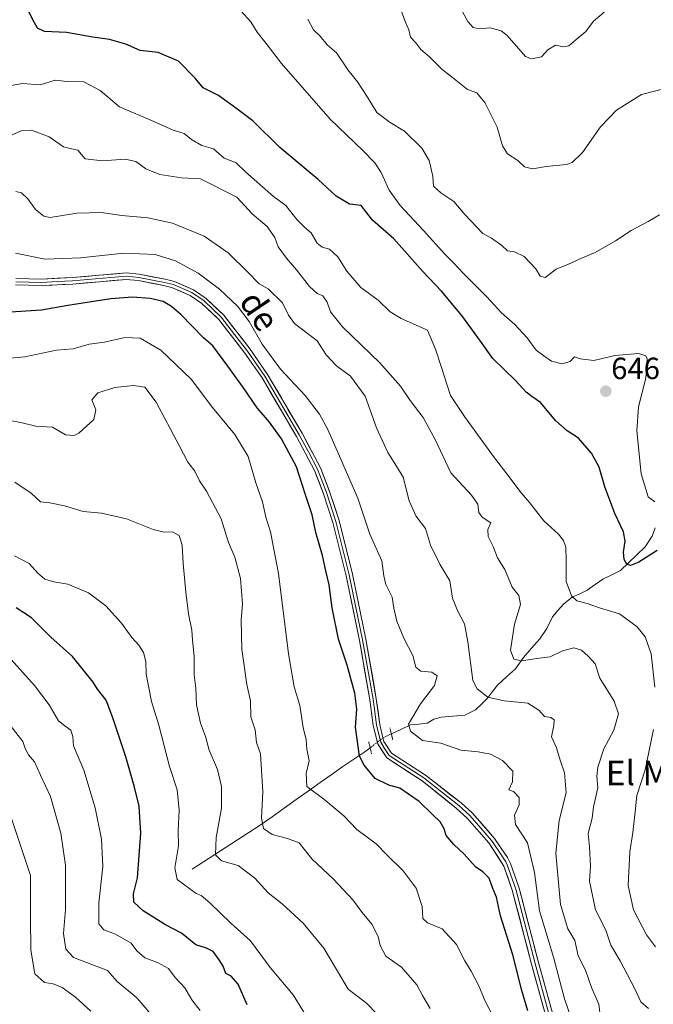
# Model space of a CAD drawing. Units: metres. Extents: x 624753 to 628215, y 4715674 to 4718049.
# Drawn here: x 625912 to 626119, y 4716639 to 4716960 of the extents above; entities that cross this region are included whole.
import ezdxf
from ezdxf.enums import TextEntityAlignment as Align

# ---------------------------------------------------------------- set-up
doc = ezdxf.new("R2010")
doc.units = ezdxf.units.M
doc.header["$MEASUREMENT"] = 0
doc.linetypes.add('TRAZO_Y_PUNTO', pattern=[1, 0.5, -0.25, 0, -0.25])
doc.linetypes.add('TRAZOS2', pattern=[0.375, 0.25, -0.125])
for name, color, linetype, lineweight in [('Carátula', 7, 'Continuous', 5), ('Corriente natural lineal', 142, 'Continuous', 13), ('Corriente natural lineal oculto', 19, 'TRAZO_Y_PUNTO', 13), ('Curva de nivel maestra', 36, 'Continuous', 30), ('Curva de nivel normal', 36, 'Continuous', 0), ('Layer 0', 7, 'Continuous', 0), ('Puente lineal', 2, 'TRAZOS2', 0), ('Punto de cota en terreno', 7, 'Continuous', 0), ('Rótulo de punto de cota en terreno', 19, 'Continuous', 0), ('Texto cartográfico', 19, 'Continuous', 0)]:
    doc.layers.add(name, color=color, linetype=linetype, lineweight=lineweight)
doc.styles.add('Arial', font='txt', dxfattribs={"height": 0.2})

# ---------------------------------------------------------------- blocks, each defined once
blk = doc.blocks.new('*U173')
at = {"layer": 'Curva de nivel normal', "color": 36, "linetype": 'Continuous', "lineweight": 0}
blk.add_polyline3d([(626006.95, 4716633.42, 695), (626001.5, 4716642.22, 695), (625994.02, 4716651.11, 695), (625987.6, 4716659.81, 695), (625981.24, 4716665.6, 695), (625974.41, 4716672.22, 695), (625971.53, 4716674.56, 695), (625969.88, 4716675.24, 695), (625963.68, 4716679.82, 695), (625962.98, 4716683.66, 695), (625964.18, 4716690.83, 695), (625964.09, 4716695.75, 695), (625964.36, 4716702.41, 695), (625963.76, 4716709.06, 695), (625961.25, 4716716.66, 695), (625957.75, 4716730.2, 695), (625955.33, 4716737.84, 695), (625953.65, 4716746.83, 695), (625953.47, 4716750.98, 695), (625952.71, 4716753.85, 695), (625951.21, 4716756.24, 695), (625948.96, 4716758.77, 695), (625945.58, 4716763.42, 695), (625940.42, 4716769.08, 695), (625934.85, 4716773.28, 695), (625928.08, 4716776.12, 695), (625923.55, 4716776.93, 695), (625920.59, 4716777.82, 695), (625918.29, 4716779.8, 695), (625915.43, 4716782.94, 695), (625910.65, 4716785.45, 695)], dxfattribs=at)
blk = doc.blocks.new('*U174')
at = {"layer": 'Curva de nivel normal', "color": 36, "linetype": 'Continuous', "lineweight": 0}
blk.add_polyline3d([(626066.85, 4716634.92, 680), (626064.02, 4716640.4, 680), (626062.15, 4716644.92, 680), (626059.62, 4716649.9, 680), (626057.46, 4716653.33, 680), (626054.83, 4716658.57, 680), (626050.11, 4716663.74, 680), (626045.33, 4716665.69, 680), (626043.83, 4716667.08, 680), (626043.61, 4716670.98, 680), (626041.61, 4716676.96, 680), (626037.4, 4716682.6, 680), (626032.14, 4716687.79, 680), (626028.62, 4716691.45, 680), (626022.31, 4716696.18, 680), (626018.02, 4716700.54, 680), (626011.5, 4716706, 680), (626006.03, 4716710.16, 680), (626005.82, 4716714.45, 680), (626006.8, 4716718.56, 680), (626006, 4716722.33, 680), (626005.8, 4716725.38, 680), (626004.83, 4716729.43, 680), (626003.7, 4716736.61, 680), (626001.82, 4716742.63, 680), (625999.97, 4716753.4, 680), (625996.79, 4716779.69, 680), (625994.17, 4716793.26, 680), (625992.63, 4716798.04, 680), (625991.54, 4716803.06, 680), (625989.38, 4716809.23, 680), (625986.9, 4716817.75, 680), (625982.5, 4716825.01, 680), (625975.28, 4716833.78, 680), (625968.31, 4716842.98, 680), (625958.36, 4716852.53, 680), (625951.67, 4716856.44, 680), (625946.69, 4716856.65, 680), (625940.06, 4716855.06, 680), (625935.02, 4716854.44, 680), (625929.78, 4716852.91, 680), (625924.35, 4716852.49, 680), (625914.02, 4716850.36, 680), (625907.9, 4716849.72, 680)], dxfattribs=at)
blk = doc.blocks.new('*U175')
at = {"layer": 'Curva de nivel normal', "color": 36, "linetype": 'Continuous', "lineweight": 0}
blk.add_polyline3d([(626028.92, 4716635.87, 690), (626025.43, 4716639.52, 690), (626019.52, 4716644.07, 690), (626011.54, 4716657.41, 690), (626004.76, 4716665.63, 690), (625997.94, 4716671.9, 690), (625993.34, 4716675.5, 690), (625989.07, 4716680.26, 690), (625983.64, 4716684.37, 690), (625978.18, 4716685.95, 690), (625976.21, 4716687.84, 690), (625976.48, 4716693.52, 690), (625978.17, 4716703.09, 690), (625978.18, 4716710.2, 690), (625976.86, 4716715.67, 690), (625974.12, 4716721.96, 690), (625972.93, 4716726.42, 690), (625971.32, 4716730.85, 690), (625970.03, 4716736.78, 690), (625969.75, 4716742.2, 690), (625969.21, 4716746.62, 690), (625969.24, 4716752.58, 690), (625968.7, 4716757.88, 690), (625968.52, 4716761.19, 690), (625967.36, 4716766.52, 690), (625966.57, 4716773.52, 690), (625965.69, 4716782.87, 690), (625965.36, 4716788.86, 690), (625964.31, 4716792.08, 690), (625962.16, 4716793.23, 690), (625959.5, 4716793.08, 690), (625955.92, 4716794.02, 690), (625947.18, 4716797.49, 690), (625939.01, 4716799.33, 690), (625933.1, 4716799.84, 690), (625927.02, 4716801.68, 690), (625922.16, 4716802.67, 690), (625919.16, 4716803, 690), (625916.14, 4716805.84, 690), (625910.75, 4716809.38, 690)], dxfattribs=at)
blk = doc.blocks.new('*U177')
at = {"layer": 'Curva de nivel normal', "color": 36, "linetype": 'Continuous', "lineweight": 0}
blk.add_polyline3d([(626123.98, 4716938.19, 635), (626115.11, 4716935.91, 635), (626107, 4716930.83, 635), (626101.78, 4716925.37, 635), (626095.82, 4716916.98, 635), (626092.47, 4716913.74, 635), (626090.65, 4716913, 635), (626083.99, 4716912.36, 635), (626079.58, 4716911.68, 635), (626077.01, 4716912.34, 635), (626074.79, 4716914.37, 635), (626071.46, 4716916.48, 635), (626069.79, 4716919.17, 635), (626068.1, 4716925.18, 635), (626064.02, 4716933.28, 635), (626061.46, 4716936.38, 635), (626058.36, 4716937.49, 635), (626053.52, 4716941.43, 635), (626050.02, 4716944.19, 635), (626045.96, 4716948.21, 635), (626043.11, 4716950.62, 635), (626041.54, 4716952.79, 635), (626039.77, 4716954.61, 635), (626039.21, 4716957, 635), (626037.88, 4716960.2, 635), (626036.92, 4716962.72, 635)], dxfattribs=at)
blk = doc.blocks.new('*U178')
at = {"layer": 'Curva de nivel normal', "color": 36, "linetype": 'Continuous', "lineweight": 0}
for points in [[(625909.58, 4716938.85, 655), (625913.31, 4716939.5, 655), (625919.06, 4716939.07, 655), (625923.93, 4716940.58, 655), (625927.84, 4716940.14, 655), (625933.29, 4716939.98, 655), (625938.56, 4716937.24, 655), (625944.93, 4716931.89, 655), (625956.05, 4716927.08, 655), (625962.4, 4716924.23, 655), (625965.96, 4716923.12, 655), (625968.39, 4716921.22, 655), (625971.76, 4716919.26, 655), (625975.55, 4716918.14, 655), (625979.05, 4716915.15, 655), (625982.95, 4716913.56, 655), (625986.15, 4716910.53, 655), (625995.16, 4716902.62, 655), (625999.15, 4716899.7, 655), (626002.76, 4716895.12, 655), (626005.2, 4716892.56, 655), (626007.35, 4716890.72, 655), (626009.38, 4716887.36, 655), (626011, 4716886.07, 655), (626013.37, 4716885.47, 655), (626016.08, 4716882.93, 655), (626019, 4716878.3, 655), (626023.62, 4716872.92, 655), (626029.3, 4716868.81, 655), (626033.13, 4716864.98, 655), (626036.71, 4716862.79, 655), (626045.32, 4716859.05, 655), (626047.96, 4716852.84, 655), (626049.78, 4716847.21, 655), (626052.86, 4716837.71, 655), (626057.38, 4716830.9, 655), (626066.51, 4716818.24, 655), (626072.65, 4716810.35, 655), (626075.41, 4716806.48, 655), (626078.64, 4716802.84, 655), (626083.3, 4716796.84, 655), (626088, 4716792.46, 655), (626089.69, 4716790.43, 655), (626090.4, 4716788.19, 655), (626090.56, 4716783.85, 655), (626090.53, 4716777.05, 655), (626092.25, 4716772.34, 655), (626093.99, 4716770.77, 655), (626097.35, 4716769.81, 655), (626101.76, 4716768.3, 655), (626107.95, 4716766.43, 655), (626113.66, 4716762.21, 655), (626116.28, 4716758.98, 655), (626118.23, 4716753.41, 655), (626119.47, 4716742.51, 655)], [(626118.98, 4716728.7, 655), (626116.33, 4716715.55, 655), (626113.64, 4716707.2, 655), (626113.05, 4716701.86, 655), (626112.32, 4716695.18, 655), (626111.27, 4716688.8, 655), (626110.8, 4716677.86, 655), (626112.55, 4716669.88, 655), (626116.78, 4716661.82, 655), (626119.66, 4716657.82, 655)]]:
    blk.add_polyline3d(points, dxfattribs=at)
blk = doc.blocks.new('*U180')
at = {"layer": 'Curva de nivel normal', "color": 36, "linetype": 'Continuous', "lineweight": 0}
blk.add_polyline3d([(626121.01, 4716896.6, 640), (626117.29, 4716894.46, 640), (626111.72, 4716891.52, 640), (626106.64, 4716888.16, 640), (626099.98, 4716884.33, 640), (626095.32, 4716882.41, 640), (626091.32, 4716880.53, 640), (626087.32, 4716878.87, 640), (626083.75, 4716876.15, 640), (626082.06, 4716876.63, 640), (626080.66, 4716879.07, 640), (626076.86, 4716883.04, 640), (626073.72, 4716884.56, 640), (626071.46, 4716884.85, 640), (626069.59, 4716886.62, 640), (626066.24, 4716888.97, 640), (626063.39, 4716890.57, 640), (626057.56, 4716896.74, 640), (626053.93, 4716901, 640), (626049.7, 4716903.77, 640), (626047.27, 4716906, 640), (626047.04, 4716909.22, 640), (626045.86, 4716914.37, 640), (626043.46, 4716918.38, 640), (626037.83, 4716923.93, 640), (626033.16, 4716926.73, 640), (626028.81, 4716929.98, 640), (626025.72, 4716935.05, 640), (626022.52, 4716940, 640), (626019.51, 4716943.84, 640), (626015.68, 4716949.5, 640), (626012.58, 4716952.07, 640), (626010.32, 4716954.97, 640), (626008.21, 4716956.98, 640), (626006.32, 4716960.49, 640)], dxfattribs=at)
blk = doc.blocks.new('*U182')
at = {"layer": 'Curva de nivel normal', "color": 36, "linetype": 'Continuous', "lineweight": 0}
blk.add_polyline3d([(626101.74, 4716634.55, 665), (626101.15, 4716639.16, 665), (626098.82, 4716644.61, 665), (626096.84, 4716650.21, 665), (626094.46, 4716654.87, 665), (626093.33, 4716659.87, 665), (626091.06, 4716663.68, 665), (626088.68, 4716671.71, 665), (626087.2, 4716688.41, 665), (626088.31, 4716699.02, 665), (626090.51, 4716708.06, 665), (626089.96, 4716714.66, 665), (626088.54, 4716718.72, 665), (626087.4, 4716722.77, 665), (626085.73, 4716726.36, 665), (626086.48, 4716730.04, 665), (626086.6, 4716731.9, 665), (626085.51, 4716732.72, 665), (626083.44, 4716732.98, 665), (626081.66, 4716735.06, 665), (626078.07, 4716737.3, 665), (626070.32, 4716738.1, 665), (626064.97, 4716739.34, 665), (626061.5, 4716742, 665), (626060.11, 4716744.79, 665), (626058.51, 4716757.4, 665), (626057.39, 4716763.26, 665), (626055.02, 4716767.77, 665), (626053.48, 4716771.62, 665), (626053.01, 4716774.43, 665), (626052.65, 4716777.29, 665), (626049.33, 4716782.64, 665), (626046.32, 4716788.91, 665), (626044.63, 4716794.27, 665), (626041.57, 4716798.42, 665), (626039.31, 4716803.35, 665), (626037.35, 4716811.1, 665), (626035.2, 4716814.68, 665), (626032.35, 4716819.14, 665), (626028.71, 4716827.18, 665), (626025.01, 4716837.51, 665), (626020.21, 4716843.98, 665), (626015.62, 4716847.39, 665), (626012.27, 4716850.94, 665), (626009.33, 4716855.54, 665), (626001.97, 4716861.19, 665), (625999.98, 4716863.86, 665), (625998.03, 4716867.94, 665), (625993.34, 4716872.52, 665), (625990.42, 4716874.1, 665), (625986.67, 4716878.03, 665), (625980.32, 4716884.23, 665), (625972.5, 4716889.73, 665), (625962.21, 4716893.95, 665), (625954.12, 4716895.62, 665), (625945.7, 4716896.37, 665), (625938.96, 4716897.35, 665), (625931.01, 4716897.16, 665), (625922.31, 4716895.8, 665), (625920.24, 4716896.23, 665), (625917.49, 4716898.35, 665), (625915.01, 4716901.84, 665), (625912.95, 4716903.76, 665), (625911.13, 4716904.22, 665)], dxfattribs=at)
blk = doc.blocks.new('*U187')
at = {"layer": 'Curva de nivel normal', "color": 36, "linetype": 'Continuous', "lineweight": 0}
blk.add_polyline3d([(625984.5, 4716963.19, 645), (625987.75, 4716959.57, 645), (625989.78, 4716956.22, 645), (625992.72, 4716952.53, 645), (625997.71, 4716946, 645), (626013.55, 4716927.89, 645), (626024.3, 4716917.6, 645), (626028.14, 4716913.65, 645), (626030.27, 4716910.44, 645), (626032.82, 4716904.68, 645), (626036.41, 4716899.66, 645), (626044.06, 4716891.5, 645), (626050.94, 4716883.76, 645), (626053.85, 4716880.94, 645), (626057.02, 4716877.53, 645), (626064.72, 4716869.91, 645), (626069.5, 4716864.69, 645), (626073.81, 4716860.88, 645), (626077.78, 4716856.51, 645), (626080.74, 4716852.52, 645), (626083.27, 4716850.63, 645), (626085.81, 4716848.9, 645), (626089.16, 4716847.98, 645), (626091.83, 4716848.76, 645), (626093.31, 4716850.29, 645), (626095.11, 4716849.69, 645), (626099.61, 4716849.11, 645), (626106.38, 4716850.77, 645), (626114.08, 4716851.39, 645), (626116.49, 4716850.64, 645), (626116.93, 4716849.66, 645), (626116.53, 4716843.4, 645), (626114.18, 4716834.05, 645), (626113.63, 4716826.16, 645), (626115.05, 4716812.14, 645), (626117.29, 4716804.7, 645), (626119.47, 4716803.01, 645)], dxfattribs=at)
blk = doc.blocks.new('*U192')
at = {"layer": 'Curva de nivel normal', "color": 36, "linetype": 'Continuous', "lineweight": 0}
blk.add_polyline3d([(626117.35, 4716637.76, 660), (626114.89, 4716639.97, 660), (626112.89, 4716644.12, 660), (626108.14, 4716653.29, 660), (626105.15, 4716658.38, 660), (626103.43, 4716663.33, 660), (626100.06, 4716669.92, 660), (626098.1, 4716679.27, 660), (626098.49, 4716684.2, 660), (626098.15, 4716690.53, 660), (626097.71, 4716694.86, 660), (626099.02, 4716699.86, 660), (626099.5, 4716703.53, 660), (626100.83, 4716709.71, 660), (626100.56, 4716713.44, 660), (626100.82, 4716716.51, 660), (626102.81, 4716722.4, 660), (626106.11, 4716728.53, 660), (626107.62, 4716733.89, 660), (626106.25, 4716737.97, 660), (626101.51, 4716745.55, 660), (626100.03, 4716750.21, 660), (626097.67, 4716752.65, 660), (626095.55, 4716754.62, 660), (626093.04, 4716755.44, 660), (626089.32, 4716754.46, 660), (626085.32, 4716752.45, 660), (626080.99, 4716751.88, 660), (626075.99, 4716751.1, 660), (626073.44, 4716751.7, 660), (626072.42, 4716754.6, 660), (626073.65, 4716763.15, 660), (626075.7, 4716769.52, 660), (626075.12, 4716772.46, 660), (626072.96, 4716775.16, 660), (626070.51, 4716780.94, 660), (626068.2, 4716784.72, 660), (626066.71, 4716788.44, 660), (626065.14, 4716791.75, 660), (626064.98, 4716794.02, 660), (626065.93, 4716796.19, 660), (626063.14, 4716798, 660), (626062.06, 4716799.5, 660), (626061.73, 4716802.24, 660), (626059.7, 4716805.15, 660), (626052.98, 4716812.47, 660), (626047.8, 4716823.34, 660), (626043.9, 4716830.49, 660), (626039.68, 4716836.06, 660), (626036.55, 4716840.74, 660), (626029.81, 4716848.32, 660), (626017.6, 4716860.11, 660), (626013.66, 4716864.95, 660), (626012.6, 4716868.2, 660), (626011.16, 4716870.17, 660), (626009.31, 4716871.02, 660), (626006.82, 4716873.25, 660), (626002.64, 4716878.73, 660), (625999.31, 4716882.5, 660), (625996.69, 4716886.21, 660), (625995.53, 4716889.22, 660), (625993.04, 4716892.79, 660), (625988.14, 4716896.98, 660), (625983.12, 4716902.43, 660), (625971.33, 4716908.36, 660), (625965.09, 4716908.66, 660), (625958.01, 4716909.75, 660), (625953.45, 4716911.59, 660), (625950.22, 4716914.07, 660), (625946.75, 4716914.79, 660), (625939.38, 4716914.2, 660), (625933.74, 4716914.92, 660), (625931.3, 4716917.78, 660), (625929.28, 4716918.13, 660), (625926.62, 4716918.85, 660), (625921.99, 4716922.13, 660), (625916.18, 4716924.26, 660), (625912.88, 4716924.06, 660), (625908.71, 4716922.2, 660)], dxfattribs=at)
blk = doc.blocks.new('*U193')
at = {"layer": 'Curva de nivel normal', "color": 36, "linetype": 'Continuous', "lineweight": 0}
blk.add_polyline3d([(625958.34, 4716632.13, 710), (625950.56, 4716641.21, 710), (625944.19, 4716646.54, 710), (625941.04, 4716650.13, 710), (625929.87, 4716654.33, 710), (625927.39, 4716657.08, 710), (625926.66, 4716662.18, 710), (625927.29, 4716670.09, 710), (625927.34, 4716684.46, 710), (625925.77, 4716694.96, 710), (625922.44, 4716706.86, 710), (625919.1, 4716713.87, 710), (625917.17, 4716718.22, 710), (625915.28, 4716720.54, 710), (625914.15, 4716722.6, 710), (625913.44, 4716724.85, 710), (625902.18, 4716739.07, 710)], dxfattribs=at)
blk = doc.blocks.new('*U198')
at = {"layer": 'Curva de nivel normal', "color": 36, "linetype": 'Continuous', "lineweight": 0}
blk.add_polyline3d([(625971.17, 4716637.04, 705), (625968.47, 4716640.58, 705), (625966.25, 4716644.43, 705), (625963.11, 4716647.82, 705), (625960.89, 4716650.75, 705), (625957.26, 4716652.73, 705), (625953.18, 4716654.27, 705), (625950.6, 4716656.51, 705), (625948.68, 4716659.05, 705), (625943.64, 4716661.97, 705), (625939.76, 4716663.35, 705), (625938.16, 4716665.4, 705), (625938.16, 4716672.25, 705), (625939.52, 4716684.06, 705), (625939.08, 4716692.99, 705), (625937.03, 4716703.24, 705), (625933.3, 4716715.5, 705), (625929.94, 4716723.39, 705), (625929.65, 4716726.5, 705), (625929.07, 4716728.51, 705), (625927.13, 4716729.98, 705), (625925.03, 4716731.55, 705), (625921.95, 4716736.8, 705), (625917.24, 4716743.09, 705), (625908.64, 4716752.65, 705)], dxfattribs=at)
blk = doc.blocks.new('*U204')
at = {"layer": 'Curva de nivel normal', "color": 36, "linetype": 'Continuous', "lineweight": 0}
blk.add_polyline3d([(626046.22, 4716637.78, 685), (626043.66, 4716641.97, 685), (626041.84, 4716645.44, 685), (626036.86, 4716651.21, 685), (626031.78, 4716654.79, 685), (626029.88, 4716658.27, 685), (626029.3, 4716661.26, 685), (626027.14, 4716665.2, 685), (626024.07, 4716669.01, 685), (626020.94, 4716673.22, 685), (626014.69, 4716679.92, 685), (626007.63, 4716686.52, 685), (626003.46, 4716691.83, 685), (625999.72, 4716693.15, 685), (625994.72, 4716694.5, 685), (625991.84, 4716696.43, 685), (625991.22, 4716699.86, 685), (625991.66, 4716708.45, 685), (625990.85, 4716720.78, 685), (625989.61, 4716724.56, 685), (625989.1, 4716728.66, 685), (625987.77, 4716732.9, 685), (625987.57, 4716738.05, 685), (625986.38, 4716743.48, 685), (625984.78, 4716754.97, 685), (625984.56, 4716764.43, 685), (625984.98, 4716769.7, 685), (625984.37, 4716778.05, 685), (625982.54, 4716784.97, 685), (625980.48, 4716789.72, 685), (625978.01, 4716797.49, 685), (625973.33, 4716806.49, 685), (625970.97, 4716809.82, 685), (625969.48, 4716812.99, 685), (625967.22, 4716815.94, 685), (625964.41, 4716821.43, 685), (625956.82, 4716835.54, 685), (625953.2, 4716840.37, 685), (625949.48, 4716841, 685), (625943.42, 4716840.32, 685), (625937.85, 4716838.52, 685), (625935.89, 4716836.24, 685), (625937.24, 4716833.08, 685), (625936.5, 4716829.9, 685), (625931.7, 4716825.45, 685), (625930.11, 4716824.7, 685), (625927.34, 4716824.89, 685), (625923.01, 4716827.36, 685), (625917.67, 4716827.74, 685), (625913.17, 4716828.78, 685), (625908.74, 4716829.65, 685)], dxfattribs=at)
blk = doc.blocks.new('*U216')
at = {"layer": 'Curva de nivel normal', "color": 36, "linetype": 'Continuous', "lineweight": 0}
blk.add_polyline3d([(625935.52, 4716636.83, 715), (625930.57, 4716641.46, 715), (625926.21, 4716644.63, 715), (625923.31, 4716645.74, 715), (625920.47, 4716646.23, 715), (625917.3, 4716649.09, 715), (625916, 4716656.79, 715), (625915.9, 4716667.37, 715), (625915.89, 4716681.08, 715), (625908.69, 4716702.71, 715)], dxfattribs=at)
blk = doc.blocks.new('*U217')
at = {"layer": 'Curva de nivel normal', "color": 36, "linetype": 'Continuous', "lineweight": 0}
blk.add_polyline3d([(625911, 4716884.08, 670), (625920.72, 4716882.18, 670), (625932.18, 4716882.63, 670), (625946.34, 4716884.15, 670), (625956.58, 4716883.69, 670), (625963.18, 4716881.58, 670), (625970.52, 4716877.62, 670), (625977.56, 4716872.4, 670), (625983.34, 4716866.84, 670), (625987.15, 4716861.84, 670), (625991.48, 4716854.48, 670), (625997.41, 4716846.29, 670), (626005.44, 4716837.66, 670), (626010.12, 4716831.62, 670), (626012.87, 4716826.63, 670), (626022.64, 4716804.25, 670), (626026.51, 4716792.48, 670), (626030.48, 4716783.73, 670), (626031.11, 4716778.89, 670), (626031.74, 4716776.02, 670), (626033.82, 4716771.87, 670), (626034.38, 4716768.32, 670), (626035.32, 4716764.04, 670), (626037.67, 4716758.56, 670), (626040.58, 4716752.88, 670), (626041.57, 4716749.05, 670), (626043.13, 4716747.82, 670), (626046.76, 4716747.42, 670), (626048.51, 4716746.25, 670), (626047.58, 4716743.07, 670), (626043, 4716737.08, 670), (626039.16, 4716730.53, 670), (626039.79, 4716728.18, 670), (626043.68, 4716725.2, 670), (626049.71, 4716724.24, 670), (626056.16, 4716722.03, 670), (626061.89, 4716721.43, 670), (626065.84, 4716720.71, 670), (626069.74, 4716718.61, 670), (626073.15, 4716715.21, 670), (626073.06, 4716711.7, 670), (626071.83, 4716709.12, 670), (626073.33, 4716708.48, 670), (626075.21, 4716706.6, 670), (626075.18, 4716704.2, 670), (626073.66, 4716700.83, 670), (626074.04, 4716697.73, 670), (626077.9, 4716691.83, 670), (626080.18, 4716682.14, 670), (626081.82, 4716669.62, 670), (626086.39, 4716654.48, 670), (626090.03, 4716640.87, 670), (626092.1, 4716634.87, 670)], dxfattribs=at)
blk = doc.blocks.new('*U223')
at = {"layer": 'Curva de nivel maestra', "color": 36, "linetype": 'Continuous', "lineweight": 30}
blk.add_polyline3d([(626078, 4716636.95, 675), (626076.12, 4716643.58, 675), (626073.17, 4716655.23, 675), (626069.17, 4716667.94, 675), (626067.81, 4716674.05, 675), (626066.67, 4716676.87, 675), (626065.46, 4716680.21, 675), (626063.4, 4716682.32, 675), (626060.96, 4716683.96, 675), (626057.28, 4716688.06, 675), (626053.92, 4716691.22, 675), (626051.46, 4716694.22, 675), (626050.72, 4716696.32, 675), (626049.47, 4716698.66, 675), (626047.04, 4716700.92, 675), (626042.66, 4716705.31, 675), (626036.32, 4716709.64, 675), (626032.69, 4716710.56, 675), (626028.28, 4716712.82, 675), (626024.64, 4716717.1, 675), (626023.21, 4716720.02, 675), (626021.9, 4716729.53, 675), (626022.25, 4716735.39, 675), (626021.65, 4716740.55, 675), (626019.1, 4716749.78, 675), (626016.28, 4716758.18, 675), (626014.24, 4716768.43, 675), (626013.23, 4716775.98, 675), (626012.14, 4716780.55, 675), (626011.07, 4716785.48, 675), (626008.92, 4716792.99, 675), (626007.69, 4716798.76, 675), (626005.6, 4716805.34, 675), (626002.64, 4716814.48, 675), (625997.73, 4716823.57, 675), (625993.79, 4716828.97, 675), (625989.78, 4716833.63, 675), (625985.36, 4716840.21, 675), (625980.22, 4716847.24, 675), (625975.29, 4716853.95, 675), (625972.34, 4716856.51, 675), (625964.95, 4716864.12, 675), (625961.87, 4716866.71, 675), (625959.1, 4716868.41, 675), (625954.92, 4716869.35, 675), (625949.18, 4716869.83, 675), (625942.08, 4716869.24, 675), (625928.04, 4716867.04, 675), (625919.45, 4716865.59, 675), (625907.6, 4716864.8, 675)], dxfattribs=at)
blk = doc.blocks.new('*U232')
at = {"layer": 'Curva de nivel maestra', "color": 36, "linetype": 'Continuous', "lineweight": 30}
blk.add_polyline3d([(625986.5, 4716638.9, 700), (625983.61, 4716645.66, 700), (625981.36, 4716648.28, 700), (625979.57, 4716649.12, 700), (625978.66, 4716651.54, 700), (625977.42, 4716653.63, 700), (625975.43, 4716656.3, 700), (625973.33, 4716657.47, 700), (625969.83, 4716658.52, 700), (625965.12, 4716662.3, 700), (625959.91, 4716665.05, 700), (625952.6, 4716669.57, 700), (625949.63, 4716672.48, 700), (625949.45, 4716675.16, 700), (625950.74, 4716680.36, 700), (625951.87, 4716694.9, 700), (625951.37, 4716703.76, 700), (625949.76, 4716709.96, 700), (625947.02, 4716719.79, 700), (625942.71, 4716732.54, 700), (625940.6, 4716738.37, 700), (625937.7, 4716741.89, 700), (625936.29, 4716744.14, 700), (625929.63, 4716752.6, 700), (625922.55, 4716758.85, 700), (625916.18, 4716765.22, 700), (625911.19, 4716768.43, 700)], dxfattribs=at)
blk = doc.blocks.new('*U233')
at = {"layer": 'Curva de nivel maestra', "color": 36, "linetype": 'Continuous', "lineweight": 30}
blk.add_polyline3d([(626120.2, 4716787.09, 650), (626114.2, 4716783.29, 650), (626111.48, 4716782.28, 650), (626110.3, 4716782.72, 650), (626109.43, 4716784.23, 650), (626109.25, 4716786.62, 650), (626109.78, 4716790.14, 650), (626109.24, 4716793.19, 650), (626106.43, 4716799.19, 650), (626103.18, 4716807.88, 650), (626101.32, 4716814.29, 650), (626098.82, 4716818.92, 650), (626094.52, 4716823.78, 650), (626090.9, 4716826.19, 650), (626087.22, 4716829.45, 650), (626082.15, 4716835.38, 650), (626079.38, 4716837.33, 650), (626077.45, 4716838.83, 650), (626074.02, 4716842.64, 650), (626066.66, 4716849.72, 650), (626062.6, 4716855.46, 650), (626056.58, 4716863.76, 650), (626049.85, 4716871.73, 650), (626043.76, 4716878.17, 650), (626034.38, 4716888.83, 650), (626027.38, 4716894.93, 650), (626023.73, 4716899.68, 650), (626019.93, 4716900.1, 650), (626015.51, 4716902.68, 650), (626009.64, 4716908.14, 650), (625997.19, 4716918.62, 650), (625988.39, 4716927.29, 650), (625983.12, 4716931.22, 650), (625977.21, 4716935.61, 650), (625972.14, 4716938.08, 650), (625969.55, 4716941.23, 650), (625964.2, 4716946.76, 650), (625957.51, 4716949.58, 650), (625951.67, 4716950.27, 650), (625946.98, 4716952.27, 650), (625941.63, 4716953.82, 650), (625936.18, 4716954.59, 650), (625927.63, 4716956.07, 650), (625920.44, 4716956.42, 650), (625918.19, 4716957.53, 650), (625917.08, 4716959.51, 650), (625911.32, 4716970.77, 650)], dxfattribs=at)
blk = doc.blocks.new('5PATER')
at = {"layer": 'Carátula', "linetype": 'Continuous', "lineweight": 5}
h = blk.add_hatch(color=250, dxfattribs=at)
edge = h.paths.add_edge_path()
edge.add_ellipse((0, 0.01), major_axis=(-1.33, -1.34), ratio=0.999422, start_angle=0, end_angle=360)

msp = doc.modelspace()

# ---------------------------------------------------------------- linework, layer by layer
at = {"layer": 'Corriente natural lineal', "color": 142, "linetype": 'Continuous', "lineweight": 13}
for points in [[(626033.55, 4716727.32, 672.15), (626036.69, 4716728.77, 670.76), (626039.84, 4716730.22, 669.84), (626042.52, 4716730.51, 669.15), (626045.2, 4716730.81, 668.83), (626047.36, 4716732.16, 668.2), (626049.76, 4716732.75, 667.47), (626053.63, 4716733.08, 666.91), (626057.51, 4716733.41, 666.68), (626060.95, 4716735.14, 666.09), (626062.92, 4716737.06, 665.55), (626064.9, 4716738.98, 664.67), (626066.52, 4716741.11, 663.32), (626068.15, 4716743.24, 662.47), (626071.06, 4716745.88, 661.96), (626073.98, 4716748.52, 661.21), (626076.6, 4716752.22, 659.54), (626079.29, 4716755.29, 658.99), (626081.99, 4716758.36, 658.36), (626084.27, 4716761.73, 657.58), (626086.11, 4716765.55, 656.86), (626087.88, 4716767.59, 656.44), (626089.66, 4716769.63, 655.9), (626092.48, 4716771.89, 655.26), (626094.96, 4716773.03, 654.84), (626097.44, 4716774.18, 654.49), (626099.99, 4716776, 654.12), (626102.55, 4716777.82, 653.56), (626105.4, 4716779.22, 652.71), (626108.24, 4716780.61, 651.74), (626110.93, 4716783.18, 649.87), (626113.61, 4716785.75, 649.3), (626116.3, 4716788.32, 648.03), (626118.59, 4716791.82, 647.76), (626119.52, 4716794.53, 647.29)], [(625968.63, 4716683.19, 692.67), (625972.32, 4716685.58, 691.28), (625976.02, 4716687.97, 689.96), (625979.71, 4716690.36, 689), (625983.4, 4716692.74, 687.86), (625987.1, 4716695.13, 686.57), (625990.79, 4716697.52, 685.06), (625994.69, 4716700.3, 683.68), (625998.59, 4716703.09, 682.24), (626002.5, 4716705.87, 681.14), (626006.4, 4716708.65, 679.8), (626010.3, 4716711.44, 678.4), (626014.2, 4716714.22, 677.17), (626017.77, 4716716.63, 676.35), (626021.35, 4716719.03, 675.2), (626024.92, 4716721.44, 673.65), (626026.63, 4716722.79, 672.79)]]:
    msp.add_polyline3d(points, dxfattribs=at)
at = {"layer": 'Corriente natural lineal oculto', "color": 19, "linetype": 'TRAZO_Y_PUNTO', "lineweight": 13}
msp.add_polyline3d([(626026.63, 4716722.79, 672.79), (626028.99, 4716724.64, 672.71), (626030.82, 4716726.07, 672.74), (626033.55, 4716727.32, 672.15)], dxfattribs=at)
at = {"layer": 'Curva de nivel normal', "color": 36, "linetype": 'Continuous', "lineweight": 0}
msp.add_polyline3d([(626056.78, 4716962.83, 630), (626058.46, 4716959.68, 630), (626060.27, 4716957.78, 630), (626062.2, 4716957.31, 630), (626065.76, 4716957.68, 630), (626069.36, 4716956.63, 630), (626071.35, 4716955.1, 630), (626077.33, 4716948.31, 630), (626079.29, 4716947.48, 630), (626082.48, 4716948.14, 630), (626084.59, 4716950.41, 630), (626087.12, 4716951.93, 630), (626089.71, 4716951.41, 630), (626091.43, 4716951.77, 630), (626093.65, 4716953.72, 630), (626096.98, 4716956.48, 630), (626099.48, 4716959.86, 630), (626102.96, 4716962.76, 630)], dxfattribs=at)
at = {"layer": 'Layer 0', "linetype": 'Continuous', "lineweight": 0}
for points in [[(626085.75, 4716628.57), (626079.27, 4716652.17), (626072.99, 4716676.29), (626070.25, 4716684.13), (626065.32, 4716691.79), (626058.32, 4716699.85), (626054.78, 4716703.03), (626043.58, 4716712.05), (626032.02, 4716719.49), (626029.14, 4716724.03), (626027.66, 4716730.02), (626026.55, 4716738.48), (626023.13, 4716757.79), (626018.79, 4716778.91), (626014.45, 4716796.3), (626011.43, 4716805.68), (626008.53, 4716813.19), (626002.61, 4716824.35), (625991.39, 4716843.42), (625985.81, 4716851.54), (625977.32, 4716862.49), (625971.8, 4716867.72), (625967.97, 4716870.33), (625962.17, 4716872.85), (625959.34, 4716873.53), (625951.06, 4716875.19), (625947.06, 4716875.56), (625929.69, 4716874.07), (625919.59, 4716873.55), (625910.98, 4716873.77)], [(625911.07, 4716874.83), (625915.37, 4716874.72), (625919.58, 4716874.61), (625924.63, 4716874.87), (625929.62, 4716875.13), (625947.07, 4716876.63), (625951.22, 4716876.24), (625959.57, 4716874.57), (625962.51, 4716873.86), (625965.41, 4716872.6), (625968.49, 4716871.27), (625972.47, 4716868.55), (625978.11, 4716863.21), (625982.42, 4716857.64), (625986.67, 4716852.17), (625992.29, 4716843.99), (626003.54, 4716824.87), (626006.5, 4716819.29), (626009.5, 4716813.63), (626010.98, 4716809.79), (626012.43, 4716806.04), (626015.47, 4716796.59), (626019.83, 4716779.15), (626022, 4716768.55), (626024.17, 4716757.99), (626025.88, 4716748.34), (626027.6, 4716738.64), (626028.71, 4716730.22), (626029.91, 4716725.36), (626030.09, 4716724.6), (626031.35, 4716722.53), (626032.79, 4716720.26), (626044.16, 4716712.94), (626049.93, 4716708.44), (626055.53, 4716703.93), (626059.16, 4716700.67), (626062.75, 4716696.53), (626066.25, 4716692.5), (626068.36, 4716689.39), (626070.83, 4716685.56), (626071.33, 4716684.59), (626074.11, 4716676.63), (626080.4, 4716652.47), (626086.89, 4716628.84)], [(625911.15, 4716875.89), (625919.56, 4716875.67), (625929.54, 4716876.19), (625947.07, 4716877.69), (625951.37, 4716877.29), (625959.8, 4716875.6), (625962.84, 4716874.87), (625969, 4716872.2), (625973.14, 4716869.38), (625978.9, 4716863.92), (625987.52, 4716852.79), (625993.18, 4716844.56), (626004.46, 4716825.39), (626010.46, 4716814.07), (626013.43, 4716806.39), (626016.49, 4716796.88), (626020.86, 4716779.38), (626025.21, 4716758.19), (626028.65, 4716738.8), (626029.75, 4716730.41), (626030.82, 4716726.07), (626031.12, 4716724.87), (626033.56, 4716721.02), (626044.73, 4716713.83), (626056.28, 4716704.82), (626059.99, 4716701.49), (626067.17, 4716693.21), (626071.4, 4716686.99), (626072.4, 4716685.05), (626075.22, 4716676.97), (626081.52, 4716652.77), (626088.02, 4716629.1)]]:
    msp.add_lwpolyline(points, dxfattribs=at)
for points in [[(626083.16, 4716638.01, 672.24), (626081.86, 4716642.73, 672.36), (626080.57, 4716647.45, 672.77), (626079.27, 4716652.17, 672.62), (626078.01, 4716656.99, 672.39), (626076.76, 4716661.82, 672.42), (626075.5, 4716666.64, 672.61), (626074.25, 4716671.47, 672.41), (626072.99, 4716676.29, 672.31), (626071.62, 4716680.21, 672.45), (626070.25, 4716684.13, 672.71), (626067.79, 4716687.96, 672.59), (626065.32, 4716691.79, 672.74), (626062.99, 4716694.48, 672.6), (626060.65, 4716697.16, 672.66), (626058.32, 4716699.85, 672.55), (626054.78, 4716703.03, 672.67), (626051.05, 4716706.04, 672.73), (626047.31, 4716709.04, 672.97), (626043.58, 4716712.05, 672.96), (626039.73, 4716714.53, 672.7), (626035.87, 4716717.01, 672.76), (626032.02, 4716719.49, 672.78), (626030.58, 4716721.76, 672.76), (626029.14, 4716724.03, 672.7), (626028.4, 4716727.03, 672.71), (626027.66, 4716730.02, 672.71), (626027.11, 4716734.25, 672.71), (626026.55, 4716738.48, 672.8), (626025.7, 4716743.31, 673.18), (626024.84, 4716748.14, 673.45), (626023.99, 4716752.96, 673.16), (626023.13, 4716757.79, 672.93), (626022.26, 4716762.01, 672.88), (626021.39, 4716766.24, 672.89), (626020.53, 4716770.46, 673), (626019.66, 4716774.69, 673.01), (626018.79, 4716778.91, 673.03), (626017.71, 4716783.26, 672.56), (626016.62, 4716787.61, 672.62), (626015.54, 4716791.95, 672.91), (626014.45, 4716796.3, 672.97), (626012.94, 4716800.99, 672.73), (626011.43, 4716805.68, 672.52), (626009.98, 4716809.44, 672.97), (626008.53, 4716813.19, 672.9), (626006.56, 4716816.91, 672.57), (626004.58, 4716820.63, 672.93), (626002.61, 4716824.35, 672.66), (626000.37, 4716828.16, 672.69), (625998.12, 4716831.98, 672.63), (625995.88, 4716835.79, 672.57), (625993.63, 4716839.61, 672.4), (625991.39, 4716843.42, 672.55), (625988.6, 4716847.48, 672.3), (625985.81, 4716851.54, 672.43), (625982.98, 4716855.19, 672.13), (625980.15, 4716858.84, 672.25), (625977.32, 4716862.49, 672.2), (625974.56, 4716865.11, 672.25), (625971.8, 4716867.72, 672.36), (625967.97, 4716870.33, 672.15), (625965.07, 4716871.59, 672.4), (625962.17, 4716872.85, 672.44), (625959.34, 4716873.53, 672.25), (625955.2, 4716874.36, 672.19), (625951.06, 4716875.19, 672.3), (625947.06, 4716875.56, 672.35), (625942.72, 4716875.19, 672.31), (625938.38, 4716874.82, 672.31), (625934.03, 4716874.44, 672.29), (625929.69, 4716874.07, 672.28), (625926.32, 4716873.9, 672.27), (625922.96, 4716873.72, 672.19), (625919.59, 4716873.55, 672.1), (625915.29, 4716873.66, 671.98), (625910.98, 4716873.77, 671.87)], [(625911.15, 4716875.89, 671.82), (625915.36, 4716875.78, 671.94), (625919.56, 4716875.67, 672.03), (625924.55, 4716875.93, 672.09), (625929.54, 4716876.19, 672.14), (625933.92, 4716876.57, 672.2), (625938.31, 4716876.94, 672.26), (625942.69, 4716877.32, 672.29), (625947.07, 4716877.69, 672.4), (625951.37, 4716877.29, 672.35), (625955.59, 4716876.45, 672.24), (625959.8, 4716875.6, 672.14), (625962.84, 4716874.87, 672.11), (625965.92, 4716873.54, 672.37), (625969, 4716872.2, 671.99), (625971.07, 4716870.79, 671.98), (625973.14, 4716869.38, 672), (625976.02, 4716866.65, 672.15), (625978.9, 4716863.92, 671.91), (625981.77, 4716860.21, 672.02), (625984.65, 4716856.5, 671.89), (625987.52, 4716852.79, 671.99), (625990.35, 4716848.68, 671.91), (625993.18, 4716844.56, 671.96), (625995.44, 4716840.73, 672.16), (625997.69, 4716836.89, 672.21), (625999.95, 4716833.06, 672.56), (626002.2, 4716829.22, 672.5), (626004.46, 4716825.39, 672.56), (626006.46, 4716821.62, 672.45), (626008.46, 4716817.84, 672.4), (626010.46, 4716814.07, 672.62), (626011.95, 4716810.23, 672.49), (626013.43, 4716806.39, 672.46), (626014.96, 4716801.64, 672.68), (626016.49, 4716796.88, 672.69), (626017.58, 4716792.51, 672.57), (626018.68, 4716788.13, 672.55), (626019.77, 4716783.76, 672.48), (626020.86, 4716779.38, 672.77), (626021.73, 4716775.14, 672.76), (626022.6, 4716770.9, 672.67), (626023.47, 4716766.67, 672.71), (626024.34, 4716762.43, 672.71), (626025.21, 4716758.19, 672.92), (626026.07, 4716753.34, 673.02), (626026.93, 4716748.5, 673.06), (626027.79, 4716743.65, 672.93), (626028.65, 4716738.8, 672.98), (626029.2, 4716734.61, 672.85), (626029.75, 4716730.41, 672.79), (626030.82, 4716726.07, 672.74), (626031.12, 4716724.87, 672.72), (626033.56, 4716721.02, 672.74), (626037.28, 4716718.62, 672.77), (626041.01, 4716716.23, 672.79), (626044.73, 4716713.83, 672.76), (626048.58, 4716710.83, 672.87), (626052.43, 4716707.82, 672.69), (626056.28, 4716704.82, 672.69), (626059.99, 4716701.49, 672.71), (626062.38, 4716698.73, 672.66), (626064.78, 4716695.97, 672.62), (626067.17, 4716693.21, 672.64), (626069.29, 4716690.1, 672.56), (626071.4, 4716686.99, 672.66), (626072.4, 4716685.05, 672.51), (626073.81, 4716681.01, 672.35), (626075.22, 4716676.97, 672.19), (626076.27, 4716672.94, 672.28), (626077.32, 4716668.9, 671.95), (626078.37, 4716664.87, 671.75), (626079.42, 4716660.84, 671.99), (626080.47, 4716656.8, 672.45), (626081.52, 4716652.77, 672.5), (626082.82, 4716648.04, 672.26), (626084.12, 4716643.3, 672.13), (626085.42, 4716638.57, 672.15)]]:
    msp.add_polyline3d(points, dxfattribs=at)
at = {"layer": 'Puente lineal', "color": 2, "linetype": 'TRAZOS2', "lineweight": 0}
for points in [[(626033.07, 4716729.27, 672.23), (626034.02, 4716725.38, 672.36)], [(626027.11, 4716720.84, 672.98), (626026.15, 4716724.73, 672.87)]]:
    msp.add_polyline3d(points, dxfattribs=at)

# ---------------------------------------------------------------- block references
at = {"layer": 'Curva de nivel maestra', "color": 36, "linetype": 'Continuous', "lineweight": 30}
for name in ['*U233', '*U232', '*U223']:
    msp.add_blockref(name, (0, 0), dxfattribs=at)
at = {"layer": 'Curva de nivel normal', "color": 36, "linetype": 'Continuous', "lineweight": 0}
for name in ['*U180', '*U177', '*U182', '*U192', '*U178', '*U187', '*U198', '*U173', '*U175', '*U204', '*U174', '*U217', '*U193', '*U216']:
    msp.add_blockref(name, (0, 0), dxfattribs=at)
at = {"layer": 'Punto de cota en terreno', "linetype": 'Continuous', "lineweight": 0}
msp.add_blockref('5PATER', (626103.47, 4716839.1, 646.57), dxfattribs=at)

# ---------------------------------------------------------------- texts
at = {"layer": 'Rótulo de punto de cota en terreno', "color": 19, "linetype": 'Continuous', "lineweight": 0, "style": 'Arial'}
msp.add_text('646,57', height=7, dxfattribs=at).set_placement((626105.23, 4716840.86), align=Align.BOTTOM_LEFT)
at = {"layer": 'Texto cartográfico', "color": 19, "linetype": 'Continuous', "lineweight": 0, "style": 'Arial'}
msp.add_text('de', height=8, rotation=-55.8125, dxfattribs=at).set_placement((625990.54, 4716865.29), align=Align.MIDDLE_CENTER)
msp.add_text('El Monte del Medio', height=8, dxfattribs=at).set_placement((626151.64, 4716714.59), align=Align.MIDDLE_CENTER)

doc.saveas('drawing.dxf')
